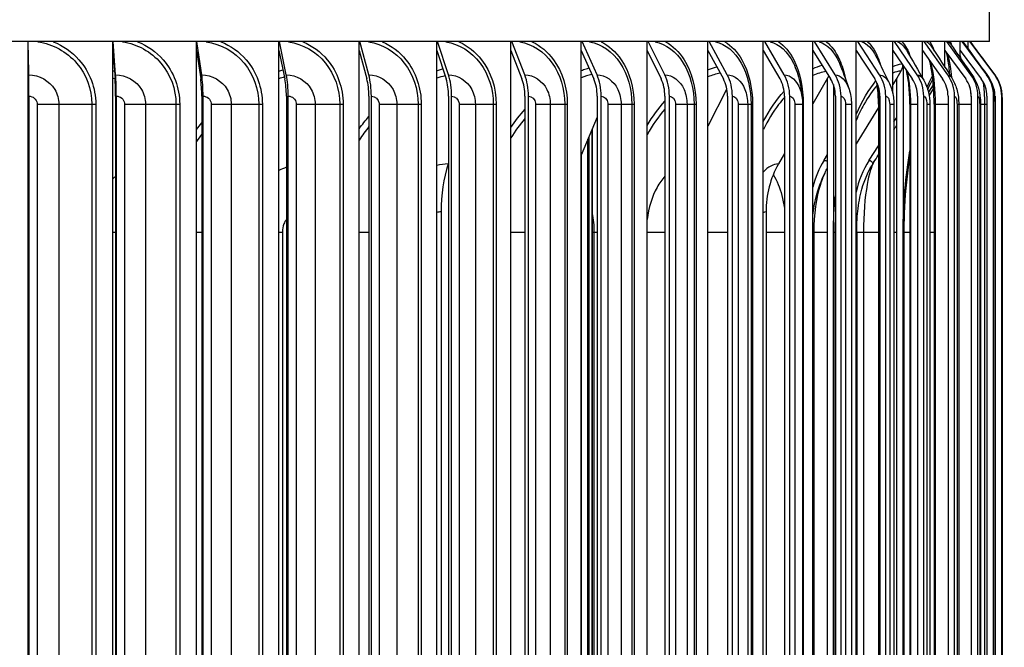
# Model space of a CAD drawing. Units: inches. Extents: x 122.5 to 155, y 22 to 52.9.
# Drawn here: x 145.6 to 149.3, y 47 to 49.4 of the extents above; entities that cross this region are included whole.
import ezdxf

# ---------------------------------------------------------------- set-up
doc = ezdxf.new("R2010")
doc.units = ezdxf.units.IN
doc.header["$MEASUREMENT"] = 0
for name, color, linetype in [('DIMENSIONS', 5, 'Continuous'), ('Visible (ANSI)', 7, 'Continuous'), ('Visible Narrow (ANSI)', 7, 'Continuous')]:
    doc.layers.add(name, color=color, linetype=linetype)
doc.styles.add('Arial', font='arial.ttf')
doc.dimstyles.new('Dimensions', dxfattribs={"dimtxt": 0.089844, "dimasz": 0.125, "dimexe": 0.0625, "dimexo": 0.125, "dimgap": 0.09, "dimtad": 0, "dimtih": 1, "dimtoh": 1, "dimzin": 0, "dimdsep": 46, "dimlunit": 5, "dimtxsty": 'Arial', "dimcen": 0, "dimadec": 0, "dimazin": 0, "dimtfac": 1, "dimtofl": 0, "dimtmove": 0, "dimatfit": 3, "dimfxl": 1, "dimfrac": 2, "dimtolj": 1, "dimtzin": 0, "dimarcsym": 0})

# ---------------------------------------------------------------- blocks, each defined once
blk = doc.blocks.new('*D64')
at = {"layer": 'Defpoints', "color": 0, "transparency": 16777216}
for p in [(149.4071, 51.2586), (151.7913, 51.2586), (147.9301, 41.6563)]:
    blk.add_point(p, dxfattribs=at)
at = {"layer": 'DIMENSIONS', "color": 0, "lineweight": -2, "transparency": 16777216}
for p, q in [((149.7821, 51.2586), (151.9788, 51.2586)), ((151.7913, 50.8836), (151.7913, 47.0938)), ((151.7913, 42.0313), (151.7913, 45.8211)), ((148.3051, 41.6563), (151.9788, 41.6563))]:
    blk.add_line(p, q, dxfattribs=at)
at = {"layer": 'DIMENSIONS', "color": 0, "transparency": 16777216}
for points in [[(151.7288, 50.8836), (151.8538, 50.8836), (151.7913, 51.2586)], [(151.7288, 42.0313), (151.8538, 42.0313), (151.7913, 41.6563)]]:
    blk.add_solid(points, dxfattribs=at)
at = {"layer": 'DIMENSIONS', "color": 0, "transparency": 16777216, "insert": (151.7913, 46.4575), "char_height": 0.269531, "attachment_point": 5, "style": 'Arial'}
blk.add_mtext('\\A1;Overall Height \\P9 1/2"', dxfattribs=at)

msp = doc.modelspace()

# ---------------------------------------------------------------- linework, layer by layer
at = {"layer": 'Visible (ANSI)'}
for p, q in [((149.2426, 49.2797), (149.2426, 49.6854)), ((149.2426, 49.2797), (141.9926, 49.2797)), ((145.6723, 49.2472), (145.6723, 49.2797)), ((145.6738, 49.156), (145.6724, 49.2797)), ((145.9863, 49.2472), (145.9863, 49.2797)), ((145.9966, 49.156), (145.9871, 49.2797)), ((146.2975, 49.2472), (146.2975, 49.2797)), ((146.3165, 49.156), (146.2989, 49.2797)), ((146.6034, 49.2472), (146.6034, 49.2797)), ((146.6309, 49.156), (146.6053, 49.2797)), ((146.9015, 49.2472), (146.9015, 49.2797)), ((146.9373, 49.156), (146.904, 49.2797)), ((147.1895, 49.2472), (147.1895, 49.2797)), ((147.2333, 49.156), (147.1925, 49.2797)), ((147.4651, 49.2472), (147.4651, 49.2797)), ((147.5167, 49.156), (147.4687, 49.2797)), ((147.7263, 49.2472), (147.7263, 49.2797)), ((147.7851, 49.156), (147.7304, 49.2797)), ((147.9709, 49.2472), (147.9709, 49.2797)), ((148.0366, 49.156), (147.9755, 49.2797)), ((148.197, 49.2472), (148.197, 49.2797)), ((148.269, 49.156), (148.202, 49.2797)), ((148.4028, 49.2472), (148.4028, 49.2797)), ((148.4806, 49.156), (148.4083, 49.2797)), ((148.5868, 49.2472), (148.5868, 49.2797)), ((148.6696, 49.156), (148.5926, 49.2797)), ((148.7474, 49.2472), (148.7474, 49.2797)), ((148.8348, 49.156), (148.7535, 49.2797)), ((148.8834, 49.2472), (148.8834, 49.2797)), ((148.9746, 49.156), (148.8898, 49.2797)), ((148.9938, 49.2472), (148.9938, 49.2797)), ((149.0881, 49.156), (149.0004, 49.2797)), ((149.0777, 49.2472), (149.0777, 49.2797)), ((149.1743, 49.156), (149.0845, 49.2797)), ((149.1344, 49.2472), (149.1344, 49.2797)), ((149.2326, 49.156), (149.1413, 49.2797)), ((149.1635, 49.253), (149.1635, 49.2797)), ((149.2625, 49.156), (149.1704, 49.2797)), ((149.2637, 49.156), (149.1716, 49.2797)), ((145.6723, 49.2472), (145.6735, 49.1411)), ((145.6723, 45.1474), (145.6723, 49.2472)), ((145.9863, 49.2472), (145.9946, 49.1411)), ((145.9863, 45.1474), (145.9863, 49.2472)), ((146.2975, 49.2472), (146.3127, 49.1411)), ((146.2975, 45.1474), (146.2975, 49.2472)), ((146.6034, 49.2472), (146.6253, 49.1411)), ((146.6034, 45.1474), (146.6034, 49.2472)), ((146.9015, 49.2472), (146.93, 49.1411)), ((146.9015, 45.1474), (146.9015, 49.2472)), ((147.1895, 49.2472), (147.2245, 49.1411)), ((147.1895, 45.1474), (147.1895, 49.2472)), ((147.4651, 49.2472), (147.5063, 49.1411)), ((147.4651, 45.1474), (147.4651, 49.2472)), ((147.7263, 49.2472), (147.7732, 49.1411)), ((147.7263, 45.1474), (147.7263, 49.2472)), ((147.9709, 49.2472), (148.0233, 49.1411)), ((147.9709, 45.1474), (147.9709, 49.2472)), ((148.197, 49.2472), (148.2544, 49.1411)), ((148.197, 45.1474), (148.197, 49.2472)), ((148.4028, 49.2472), (148.4648, 49.1411)), ((148.4028, 45.1474), (148.4028, 49.2472)), ((148.5868, 49.2472), (148.6529, 49.1411)), ((148.5868, 45.1474), (148.5868, 49.2472)), ((148.7474, 49.2472), (148.8171, 49.1411)), ((148.7474, 45.1474), (148.7474, 49.2472)), ((148.8834, 49.2472), (148.9562, 49.1411)), ((148.8834, 49.0887), (148.8834, 49.2472)), ((148.9938, 49.2472), (149.069, 49.1411)), ((148.9938, 49.1459), (148.9938, 49.2472)), ((149.0777, 49.2472), (149.1548, 49.1411)), ((149.0777, 49.1842), (149.0777, 49.2472)), ((149.1344, 49.2472), (149.2127, 49.1411)), ((149.1344, 49.219), (149.1344, 49.2472)), ((148.9143, 49.1699), (148.8984, 49.1442)), ((148.922, 49.1908), (148.922, 45.2037)), ((148.6413, 49.1442), (148.5868, 49.0487)), ((148.6459, 49.1523), (148.6413, 49.1442)), ((148.6413, 45.2503), (148.6413, 49.1442)), ((148.8984, 49.1442), (148.8834, 49.12)), ((148.8984, 45.2503), (148.8984, 49.1442)), ((148.2672, 49.1048), (148.197, 48.9655)), ((148.6631, 49.1201), (148.6631, 45.2744)), ((149.0344, 49.1198), (149.0163, 49.0919)), ((149.0188, 49.0787), (149.0355, 49.1041)), ((145.6738, 49.0773), (145.6738, 45.3173)), ((145.6742, 45.3173), (145.6742, 49.0773)), ((145.9968, 49.0773), (145.9968, 45.3173)), ((145.9994, 45.3173), (145.9994, 49.0773)), ((146.3167, 49.0773), (146.3167, 45.3173)), ((146.3215, 45.3173), (146.3215, 49.0773)), ((146.6312, 49.0773), (146.6312, 45.3173)), ((146.6381, 45.3173), (146.6381, 49.0773)), ((146.9377, 49.0773), (146.9377, 45.3173)), ((146.9467, 45.3173), (146.9467, 49.0773)), ((147.2338, 49.0773), (147.2338, 45.3173)), ((147.2449, 45.3173), (147.2449, 49.0773)), ((147.5173, 49.0773), (147.5173, 45.3173)), ((147.5303, 45.3173), (147.5303, 49.0773)), ((147.7858, 49.0773), (147.7858, 45.3173)), ((147.8007, 45.3173), (147.8007, 49.0773)), ((148.0373, 49.0773), (148.0373, 45.3173)), ((148.0539, 45.3173), (148.0539, 49.0773)), ((148.2698, 49.0773), (148.2698, 45.3173)), ((148.2879, 45.3173), (148.2879, 49.0773)), ((148.4814, 49.0773), (148.4814, 45.3173)), ((148.501, 45.3173), (148.501, 49.0773)), ((148.6706, 49.0773), (148.6706, 45.3173)), ((148.6915, 45.3173), (148.6915, 49.0773)), ((148.8357, 49.0773), (148.8357, 45.3173)), ((148.8578, 45.3173), (148.8578, 49.0773)), ((148.9756, 49.0773), (148.9756, 45.3173)), ((148.9986, 45.3173), (148.9986, 49.0773)), ((149.0891, 49.0773), (149.0891, 45.3173)), ((149.1129, 45.3173), (149.1129, 49.0773)), ((149.1754, 49.0773), (149.1754, 45.3173)), ((149.1997, 45.3173), (149.1997, 49.0773)), ((149.2337, 49.0773), (149.2337, 45.3173)), ((149.2584, 45.3173), (149.2584, 49.0773)), ((149.2636, 49.0773), (149.2636, 49.057)), ((149.2885, 45.3173), (149.2885, 49.0773)), ((149.2898, 49.0664), (149.2898, 49.0773)), ((148.549, 49.0473), (148.549, 45.3473)), ((148.7301, 49.0473), (148.7301, 45.3473)), ((148.8307, 49.0349), (148.7474, 48.9004)), ((148.8307, 49.0473), (148.8307, 45.3473)), ((148.888, 49.0473), (148.888, 45.3473)), ((148.9472, 49.0473), (148.9472, 45.3473)), ((149.0212, 49.0473), (149.0212, 45.3473)), ((149.0371, 49.0473), (149.0371, 45.3473)), ((149.1288, 49.0473), (149.1288, 45.3473)), ((149.2098, 49.0473), (149.2098, 45.3473)), ((149.2637, 49.0473), (149.2637, 45.3473)), ((149.29, 49.0473), (149.29, 45.3473)), ((147.7858, 48.9988), (147.7263, 48.8574)), ((148.888, 48.9819), (148.8984, 48.9983)), ((147.7668, 46.1072), (147.7668, 48.9535)), ((147.7673, 48.9548), (147.7673, 46.1297)), ((147.7514, 46.1072), (147.7514, 48.9169)), ((147.7544, 48.9241), (147.7544, 46.1297)), ((148.796, 48.8388), (148.8307, 48.8929)), ((147.2338, 48.8311), (147.2319, 48.8251)), ((147.7265, 48.858), (147.7265, 46.1072)), ((148.4814, 48.8642), (148.4591, 48.8251)), ((148.6284, 48.8388), (148.6413, 48.86)), ((147.2056, 48.6473), (147.2056, 45.7473)), ((148.4129, 48.6473), (148.4129, 45.7473)), ((148.6698, 48.5723), (148.6698, 45.8223)), ((148.7497, 48.5723), (148.7497, 45.8223)), ((148.925, 48.5723), (148.925, 45.8223))]:
    msp.add_line(p, q, dxfattribs=at)
for centre, major_axis, ratio, start_param, end_param in [((148.8748, 49.1973), (0, -0.05), 0.94413, 0.990167, 1.45152), ((145.6722, 49.0773), (0, -0.1067), 0.015403, 1.570796, 2.211167), ((145.6722, 49.0773), (0, 0.1317), 0.015403, 4.712389, 5.352759), ((145.9857, 49.0773), (0, -0.1067), 0.103875, 1.570796, 2.211167), ((145.9857, 49.0773), (0, 0.1317), 0.103875, 4.712389, 5.352759), ((146.2963, 49.0773), (0, -0.1067), 0.191532, 1.570796, 2.211167), ((146.2963, 49.0773), (0, 0.1317), 0.191532, 4.712389, 5.352759), ((146.6015, 49.0773), (0, -0.1067), 0.277683, 1.570796, 2.211167), ((146.6015, 49.0773), (0, 0.1317), 0.277683, 4.712389, 5.352759), ((146.8991, 49.0773), (0, -0.1067), 0.361654, 1.570796, 2.211167), ((146.8991, 49.0773), (0, 0.1317), 0.361654, 4.712389, 5.352759), ((147.1866, 49.0773), (0, -0.1067), 0.442784, 1.570796, 2.211167), ((147.1866, 49.0773), (0, 0.1317), 0.442784, 4.712389, 5.352759), ((147.4617, 49.0773), (0, -0.1067), 0.520435, 1.570796, 2.211167), ((147.4617, 49.0773), (0, 0.1317), 0.520435, 4.712389, 5.352759), ((147.7224, 49.0773), (0, -0.1067), 0.593998, 1.570796, 2.211167), ((147.7224, 49.0773), (0, 0.1317), 0.593998, 4.712389, 5.352759), ((147.9665, 49.0773), (0, -0.1067), 0.662895, 1.570796, 2.211167), ((147.9665, 49.0773), (0, 0.1317), 0.662895, 4.712389, 5.352759), ((148.1922, 49.0773), (0, -0.1067), 0.726585, 1.570796, 2.211167), ((148.1922, 49.0773), (0, 0.1317), 0.726585, 4.712389, 5.352759), ((148.3977, 49.0773), (0, -0.1067), 0.784568, 1.570796, 2.211167), ((148.3977, 49.0773), (0, 0.1317), 0.784568, 4.712389, 5.352759), ((148.5813, 49.0773), (0, -0.1067), 0.836387, 1.570796, 2.211167), ((148.5813, 49.0773), (0, 0.1317), 0.836387, 4.712389, 5.352759), ((148.7416, 49.0773), (0, -0.1067), 0.881636, 1.570796, 2.211167), ((148.7416, 49.0773), (0, 0.1317), 0.881636, 4.712389, 5.352759), ((148.8774, 49.0773), (0, -0.1067), 0.919959, 1.570796, 2.211167), ((148.8774, 49.0773), (0, 0.1317), 0.919959, 4.712389, 5.352759), ((148.9876, 49.0773), (0, -0.1067), 0.951056, 1.570796, 2.211167), ((148.9876, 49.0773), (0, 0.1317), 0.951056, 4.712389, 5.352759), ((149.0713, 49.0773), (0, -0.1067), 0.974682, 1.570796, 2.211167), ((149.0713, 49.0773), (0, 0.1317), 0.974682, 4.712389, 5.352759), ((149.1279, 49.0773), (0, -0.1067), 0.990652, 1.570796, 2.211167), ((149.1279, 49.0773), (0, 0.1317), 0.990652, 4.712389, 5.352759), ((149.1569, 49.0773), (0, -0.1067), 0.99884, 1.570796, 2.118835), ((149.1569, 49.0773), (0, 0.1317), 0.99884, 4.712389, 5.352759), ((149.1581, 49.0773), (0, 0.1317), 0.999181, 4.712389, 5.352759), ((148.8993, 48.6473), (0, 0.3492), 0.927912, 0.990167, 1.304123), ((149.0819, 48.6473), (0, 0.3492), 0.979556, 0.990167, 1.361377), ((147.3659, 48.6473), (0, -0.3242), 0.494334, 4.131759, 4.712389), ((148.695, 48.6473), (0, -0.3242), 0.870134, 4.131759, 4.712389)]:
    msp.add_ellipse(centre, major_axis=major_axis, ratio=ratio, start_param=start_param, end_param=end_param, dxfattribs=at)
for points in [[(149.0969, 49.2727), (149.1255, 49.2319), (149.1538, 49.1912), (149.1818, 49.1508)], [(149.1443, 49.2793), (149.1443, 49.2793), (149.1444, 49.2792), (149.1446, 49.2789)], [(149.1446, 49.2789), (149.1749, 49.2372), (149.2052, 49.1957), (149.2353, 49.1542)], [(149.1707, 49.2797), (149.2014, 49.2384), (149.2321, 49.1971), (149.2628, 49.1558)], [(148.9343, 49.248), (148.9567, 49.2101), (148.9784, 49.173), (148.9988, 49.1372)], [(149.0265, 49.2628), (149.0525, 49.2232), (149.0779, 49.184), (149.1027, 49.1454)], [(148.8212, 49.2261), (148.8393, 49.1907), (148.8562, 49.1565), (148.8712, 49.1246)], [(148.6887, 49.1924), (148.7016, 49.16), (148.7127, 49.1296), (148.7212, 49.1034)], [(149.0305, 49.1363), (149.0254, 49.128), (149.0196, 49.1165), (149.0134, 49.1027)], [(148.7212, 49.1034), (148.7271, 49.0855), (148.7301, 49.0663), (148.7301, 49.0473)], [(148.888, 48.9516), (148.8915, 48.9573), (148.895, 48.9629), (148.8984, 48.9686)], [(148.8124, 48.8302), (148.8185, 48.84), (148.8246, 48.8498), (148.8307, 48.8596)], [(148.632, 48.7922), (148.6351, 48.7985), (148.6383, 48.8047), (148.6413, 48.8108)]]:
    msp.add_open_spline(points, degree=3, dxfattribs=at)
for points, knots in [([(149.0957, 49.1563), (149.0948, 49.1669), (149.0938, 49.1771), (149.0904, 49.2053), (149.0875, 49.222), (149.084, 49.2364), (149.0836, 49.238), (149.0832, 49.2396)], [0.287233, 0.287233, 0.287233, 0.287233, 0.378354, 0.378354, 0.5595003, 0.5595003, 0.5846266, 0.5846266, 0.5846266, 0.5846266]), ([(149.0371, 49.0473), (149.0371, 49.0715), (149.0362, 49.0961), (149.0327, 49.1415), (149.03, 49.163), (149.0249, 49.1916), (149.0229, 49.2008), (149.0207, 49.2092)], [0, 0, 0, 0, 0.1847998, 0.1847998, 0.3653337, 0.3653337, 0.4606336, 0.4606336, 0.4606336, 0.4606336]), ([(148.9472, 49.0473), (148.9472, 49.0708), (148.946, 49.0946), (148.9417, 49.1363), (148.9387, 49.1551), (148.935, 49.1719)], [0, 0, 0, 0, 0.1788993, 0.1788993, 0.3361946, 0.3361946, 0.3361946, 0.3361946]), ([(148.5384, 49.1299), (148.5411, 49.1173), (148.5434, 49.105), (148.5462, 49.0867), (148.5469, 49.0806), (148.5479, 49.0707), (148.5482, 49.0672), (148.5486, 49.0612), (148.5487, 49.0591), (148.5489, 49.0553), (148.5489, 49.0539), (148.549, 49.0508), (148.549, 49.049), (148.549, 49.0473)], [0, 0, 0, 0, 0.1694749, 0.1694749, 0.2540513, 0.2540513, 0.2969815, 0.2969815, 0.3195561, 0.3195561, 0.3317755, 0.3317755, 0.3449981, 0.3449981, 0.3449981, 0.3449981]), ([(148.8307, 49.0473), (148.8307, 49.0701), (148.8293, 49.0932), (148.8259, 49.119), (148.8253, 49.1233), (148.8247, 49.1275)], [0, 0, 0, 0, 0.1737021, 0.1737021, 0.2082067, 0.2082067, 0.2082067, 0.2082067]), ([(148.8712, 49.1246), (148.8788, 49.1086), (148.8838, 49.0912), (148.8874, 49.0649), (148.888, 49.0561), (148.888, 49.0473)], [0, 0, 0, 0, 0.1363104, 0.1363104, 0.2031361, 0.2031361, 0.2031361, 0.2031361]), ([(148.9988, 49.1372), (149.007, 49.1228), (149.0129, 49.107), (149.0197, 49.0767), (149.0212, 49.0619), (149.0212, 49.0473)], [0, 0, 0, 0, 0.1280777, 0.1280777, 0.2396294, 0.2396294, 0.2396294, 0.2396294]), ([(149.1027, 49.1454), (149.111, 49.1324), (149.1173, 49.1181), (149.1259, 49.0875), (149.1282, 49.0708), (149.1287, 49.0518), (149.1288, 49.0495), (149.1288, 49.0473)], [0, 0, 0, 0, 0.1192073, 0.1192073, 0.2473245, 0.2473245, 0.2644161, 0.2644161, 0.2644161, 0.2644161]), ([(149.1818, 49.1508), (149.1901, 49.1388), (149.1965, 49.1253), (149.2052, 49.0979), (149.2077, 49.0837), (149.2095, 49.062), (149.2098, 49.0546), (149.2098, 49.0473)], [0, 0, 0, 0, 0.112694, 0.112694, 0.2257533, 0.2257533, 0.2815838, 0.2815838, 0.2815838, 0.2815838]), ([(149.2353, 49.1542), (149.2437, 49.1426), (149.2503, 49.1294), (149.2587, 49.1039), (149.2609, 49.0915), (149.2632, 49.069), (149.2637, 49.0581), (149.2637, 49.0473)], [0, 0, 0, 0, 0.1094749, 0.1094749, 0.210214, 0.210214, 0.2928405, 0.2928405, 0.2928405, 0.2928405]), ([(149.2628, 49.1558), (149.2713, 49.1443), (149.278, 49.1313), (149.2844, 49.1115), (149.286, 49.105), (149.2886, 49.0901), (149.2891, 49.0826), (149.2898, 49.069), (149.2899, 49.0622), (149.29, 49.0525), (149.29, 49.0499), (149.29, 49.0473)], [0, 0, 0, 0, 0.1085831, 0.1085831, 0.1595554, 0.1595554, 0.2281411, 0.2281411, 0.283515, 0.283515, 0.3033173, 0.3033173, 0.3033173, 0.3033173]), ([(148.9472, 48.8558), (148.9455, 48.8453), (148.9439, 48.8347), (148.9343, 48.7668), (148.9287, 48.7046), (148.9255, 48.6189), (148.925, 48.5956), (148.925, 48.5723)], [1.1484927, 1.1484927, 1.1484927, 1.1484927, 1.2387687, 1.2387687, 1.7187116, 1.7187116, 1.8962277, 1.8962277, 1.8962277, 1.8962277]), ([(148.7497, 48.5723), (148.7497, 48.5984), (148.751, 48.6247), (148.7568, 48.6777), (148.7616, 48.7049), (148.7788, 48.7658), (148.7933, 48.7996), (148.8124, 48.8302)], [0, 0, 0, 0, 0.1991074, 0.1991074, 0.4210018, 0.4210018, 0.6972784, 0.6972784, 0.6972784, 0.6972784]), ([(148.5868, 48.6355), (148.5893, 48.658), (148.5933, 48.6802), (148.6065, 48.733), (148.6175, 48.7634), (148.632, 48.7922)], [0.1607937, 0.1607937, 0.1607937, 0.1607937, 0.3330229, 0.3330229, 0.5810079, 0.5810079, 0.5810079, 0.5810079]), ([(148.6706, 48.6155), (148.6706, 48.615), (148.6705, 48.6145), (148.67, 48.6002), (148.6698, 48.5862), (148.6698, 48.5723)], [0.9354897, 0.9354897, 0.9354897, 0.9354897, 0.9390965, 0.9390965, 1.0452933, 1.0452933, 1.0452933, 1.0452933])]:
    msp.add_open_spline(points, degree=3, knots=knots, dxfattribs=at)
at = {"layer": 'Visible Narrow (ANSI)'}
for p, q in [((145.7054, 49.0473), (145.7859, 49.0473)), ((145.7054, 49.0473), (145.7054, 45.3473)), ((145.7859, 49.0473), (145.7859, 45.3473)), ((145.7859, 49.0473), (145.9083, 49.0473)), ((145.9083, 49.0473), (145.9083, 45.3473)), ((145.9083, 49.0473), (145.9229, 49.0473)), ((145.9229, 49.0473), (145.9229, 45.3473)), ((146.0303, 49.0473), (146.108, 49.0473)), ((146.0303, 49.0473), (146.0303, 45.3473)), ((146.108, 49.0473), (146.108, 45.3473)), ((146.108, 49.0473), (146.2209, 49.0473)), ((146.2209, 49.0473), (146.2209, 45.3473)), ((146.2209, 49.0473), (146.2348, 49.0473)), ((146.2348, 49.0473), (146.2348, 45.3473)), ((146.3521, 49.0473), (146.4263, 49.0473)), ((146.3521, 49.0473), (146.3521, 45.3473)), ((146.4263, 49.0473), (146.4263, 45.3473)), ((146.4263, 49.0473), (146.5287, 49.0473)), ((146.5287, 49.0473), (146.5287, 45.3473)), ((146.5287, 49.0473), (146.542, 49.0473)), ((146.542, 49.0473), (146.542, 45.3473)), ((146.668, 49.0473), (146.7382, 49.0473)), ((146.668, 49.0473), (146.668, 45.3473)), ((146.7382, 49.0473), (146.7382, 45.3473)), ((146.7382, 49.0473), (146.8294, 49.0473)), ((146.8294, 49.0473), (146.8294, 45.3473)), ((146.8294, 49.0473), (146.8418, 49.0473)), ((146.8418, 49.0473), (146.8418, 45.3473)), ((146.9758, 49.0473), (147.0413, 49.0473)), ((146.9758, 49.0473), (146.9758, 45.3473)), ((147.0413, 49.0473), (147.0413, 45.3473)), ((147.0413, 49.0473), (147.1206, 49.0473)), ((147.1206, 49.0473), (147.1206, 45.3473)), ((147.1206, 49.0473), (147.1321, 49.0473)), ((147.1321, 49.0473), (147.1321, 45.3473)), ((147.2728, 49.0473), (147.3332, 49.0473)), ((147.2728, 49.0473), (147.2728, 45.3473)), ((147.3332, 49.0473), (147.3332, 45.3473)), ((147.3332, 49.0473), (147.3999, 49.0473)), ((147.3999, 49.0473), (147.3999, 45.3473)), ((147.3999, 49.0473), (147.4104, 49.0473)), ((147.4104, 49.0473), (147.4104, 45.3473)), ((147.5568, 49.0473), (147.6116, 49.0473)), ((147.5568, 49.0473), (147.5568, 45.3473)), ((147.6116, 49.0473), (147.6116, 45.3473)), ((147.6116, 49.0473), (147.6653, 49.0473)), ((147.6653, 49.0473), (147.6653, 45.3473)), ((147.6653, 49.0473), (147.6747, 49.0473)), ((147.6747, 49.0473), (147.6747, 45.3473)), ((147.8257, 49.0473), (147.8744, 49.0473)), ((147.8257, 49.0473), (147.8257, 45.3473)), ((147.8744, 49.0473), (147.8744, 45.3473)), ((147.8744, 49.0473), (147.9145, 49.0473)), ((147.9145, 49.0473), (147.9145, 45.3473)), ((147.9145, 49.0473), (147.9228, 49.0473)), ((147.9228, 49.0473), (147.9228, 45.3473)), ((148.0771, 49.0473), (148.1194, 49.0473)), ((148.0771, 49.0473), (148.0771, 45.3473)), ((148.1194, 49.0473), (148.1194, 45.3473)), ((148.1194, 49.0473), (148.1458, 49.0473)), ((148.1458, 49.0473), (148.1458, 45.3473)), ((148.1458, 49.0473), (148.1528, 49.0473)), ((148.1528, 49.0473), (148.1528, 45.3473)), ((148.3093, 49.0473), (148.3448, 49.0473)), ((148.3093, 49.0473), (148.3093, 45.3473)), ((148.3448, 49.0473), (148.3448, 45.3473)), ((148.3448, 49.0473), (148.3571, 49.0473)), ((148.3571, 49.0473), (148.3571, 45.3473)), ((148.3571, 49.0473), (148.3628, 49.0473)), ((148.3628, 49.0473), (148.3628, 45.3473)), ((148.5203, 49.0473), (148.5488, 49.0473)), ((148.5203, 49.0473), (148.5203, 45.3473)), ((148.5488, 49.0473), (148.5488, 45.3473)), ((148.5488, 49.0473), (148.549, 49.0473)), ((148.549, 49.0473), (148.5513, 49.0473)), ((148.5513, 49.0473), (148.5513, 45.3473)), ((148.7085, 49.0473), (148.7301, 49.0473)), ((148.7085, 49.0473), (148.7085, 45.3473)), ((148.8307, 49.0473), (148.8318, 49.0473)), ((148.8318, 49.0473), (148.8318, 45.3473)), ((148.8318, 49.0473), (148.8357, 49.0473)), ((148.8724, 49.0473), (148.8879, 49.0473)), ((148.8724, 49.0473), (148.8724, 45.3473)), ((148.9472, 49.0473), (148.9495, 49.0473)), ((148.9495, 49.0473), (148.9495, 45.3473)), ((148.9495, 49.0473), (148.9756, 49.0473)), ((149.0107, 49.0473), (149.0211, 49.0473)), ((149.0107, 49.0473), (149.0107, 45.3473)), ((149.0372, 49.0473), (149.0409, 49.0473)), ((149.0409, 49.0473), (149.0409, 45.3473)), ((149.0409, 49.0473), (149.0891, 49.0473)), ((149.1224, 49.0473), (149.1287, 49.0473)), ((149.1224, 49.0473), (149.1224, 45.3473)), ((149.1288, 49.0473), (149.175, 49.0473)), ((149.175, 49.0473), (149.175, 45.3473)), ((149.175, 49.0473), (149.1754, 49.0473)), ((149.2066, 49.0473), (149.2097, 49.0473)), ((149.2066, 49.0473), (149.2066, 45.3473)), ((149.2098, 49.0473), (149.2246, 49.0473)), ((149.2246, 49.0473), (149.2246, 45.3473)), ((149.2246, 49.0473), (149.2336, 49.0473)), ((149.2626, 49.0473), (149.2637, 49.0473)), ((149.2626, 49.0473), (149.2626, 45.3473)), ((149.2899, 49.0473), (149.29, 49.0473)), ((149.2899, 49.0473), (149.2899, 45.3473)), ((147.7673, 48.9548), (147.7673, 46.1297)), ((147.7542, 48.9237), (147.7542, 46.1297)), ((145.6723, 48.5723), (145.6738, 48.5723)), ((145.9863, 48.5723), (145.9968, 48.5723)), ((146.2975, 48.5723), (146.3167, 48.5723)), ((146.6034, 48.5723), (146.6162, 48.5723)), ((146.6162, 48.5723), (146.6162, 45.8223)), ((146.9015, 48.5723), (146.9377, 48.5723)), ((147.4651, 48.5723), (147.5173, 48.5723)), ((147.7673, 48.5723), (147.7737, 48.5723)), ((147.7737, 48.5723), (147.7737, 45.8223)), ((147.7737, 48.5723), (147.7858, 48.5723)), ((147.9709, 48.5723), (148.0373, 48.5723)), ((148.197, 48.5723), (148.2698, 48.5723)), ((148.413, 48.5723), (148.4814, 48.5723)), ((148.5868, 48.5723), (148.5904, 48.5723)), ((148.5904, 48.5723), (148.5904, 45.8223)), ((148.5904, 48.5723), (148.6413, 48.5723)), ((148.6634, 48.5723), (148.6698, 48.5723)), ((148.6634, 45.8223), (148.6634, 48.5723)), ((148.6699, 48.5723), (148.6706, 48.5723)), ((148.7497, 48.5723), (148.7747, 48.5723)), ((148.7747, 48.5723), (148.7747, 45.8223)), ((148.7747, 48.5723), (148.8307, 48.5723)), ((148.888, 48.5723), (148.8984, 48.5723)), ((148.9222, 48.5723), (148.925, 48.5723)), ((148.9222, 45.8223), (148.9222, 48.5723)), ((148.925, 48.5723), (148.9472, 48.5723)), ((149.0212, 48.5723), (149.0371, 48.5723))]:
    msp.add_line(p, q, dxfattribs=at)
for points, knots in [([(145.7078, 49.2796), (145.7631, 49.2709), (145.8153, 49.2425), (145.8517, 49.2002), (145.8879, 49.158), (145.9083, 49.1028), (145.9083, 49.0473)], [1.7218, 1.7218, 1.7218, 1.7218, 2.433432, 2.433432, 2.433432, 3.141593, 3.141593, 3.141593, 3.141593]), ([(145.7646, 49.2794), (145.8013, 49.2648), (145.8345, 49.2419), (145.8606, 49.2124), (145.9003, 49.1672), (145.9229, 49.1074), (145.9229, 49.0473)], [1.948399, 1.948399, 1.948399, 1.948399, 2.420284, 2.420284, 2.420284, 3.141593, 3.141593, 3.141593, 3.141593]), ([(146.0222, 49.2796), (146.0771, 49.2709), (146.1288, 49.2425), (146.1648, 49.2002), (146.2007, 49.158), (146.2209, 49.1028), (146.2209, 49.0473)], [1.7218, 1.7218, 1.7218, 1.7218, 2.433432, 2.433432, 2.433432, 3.141593, 3.141593, 3.141593, 3.141593]), ([(146.0781, 49.2794), (146.1145, 49.2648), (146.1474, 49.2419), (146.1732, 49.2124), (146.2126, 49.1672), (146.2348, 49.1074), (146.2348, 49.0473)], [1.948399, 1.948399, 1.948399, 1.948399, 2.420284, 2.420284, 2.420284, 3.141593, 3.141593, 3.141593, 3.141593]), ([(146.3333, 49.2796), (146.3875, 49.2709), (146.4383, 49.2425), (146.4737, 49.2002), (146.5089, 49.158), (146.5287, 49.1028), (146.5287, 49.0473)], [1.7218, 1.7218, 1.7218, 1.7218, 2.433432, 2.433432, 2.433432, 3.141593, 3.141593, 3.141593, 3.141593]), ([(146.388, 49.2794), (146.4238, 49.2648), (146.4562, 49.2419), (146.4815, 49.2124), (146.5201, 49.1672), (146.542, 49.1074), (146.542, 49.0473)], [1.948399, 1.948399, 1.948399, 1.948399, 2.420284, 2.420284, 2.420284, 3.141593, 3.141593, 3.141593, 3.141593]), ([(146.6388, 49.2796), (146.6918, 49.2709), (146.7414, 49.2425), (146.7759, 49.2002), (146.8102, 49.158), (146.8294, 49.1028), (146.8294, 49.0473)], [1.7218, 1.7218, 1.7218, 1.7218, 2.433432, 2.433432, 2.433432, 3.141593, 3.141593, 3.141593, 3.141593]), ([(146.6918, 49.2794), (146.7267, 49.2648), (146.7583, 49.2419), (146.783, 49.2124), (146.8206, 49.1672), (146.8418, 49.1074), (146.8418, 49.0473)], [1.948399, 1.948399, 1.948399, 1.948399, 2.420284, 2.420284, 2.420284, 3.141593, 3.141593, 3.141593, 3.141593]), ([(146.9363, 49.2796), (146.9876, 49.2709), (147.0356, 49.2425), (147.0689, 49.2002), (147.102, 49.158), (147.1206, 49.1028), (147.1206, 49.0473)], [1.7218, 1.7218, 1.7218, 1.7218, 2.433432, 2.433432, 2.433432, 3.141593, 3.141593, 3.141593, 3.141593]), ([(146.9871, 49.2794), (147.021, 49.2648), (147.0515, 49.2419), (147.0753, 49.2124), (147.1116, 49.1672), (147.1321, 49.1074), (147.1321, 49.0473)], [1.948399, 1.948399, 1.948399, 1.948399, 2.420284, 2.420284, 2.420284, 3.141593, 3.141593, 3.141593, 3.141593]), ([(147.2234, 49.2796), (147.2727, 49.2709), (147.3187, 49.2425), (147.3505, 49.2002), (147.3822, 49.158), (147.3999, 49.1028), (147.3999, 49.0473)], [1.7218, 1.7218, 1.7218, 1.7218, 2.433432, 2.433432, 2.433432, 3.141593, 3.141593, 3.141593, 3.141593]), ([(147.2717, 49.2794), (147.3042, 49.2648), (147.3334, 49.2419), (147.3562, 49.2124), (147.3909, 49.1672), (147.4104, 49.1074), (147.4104, 49.0473)], [1.948399, 1.948399, 1.948399, 1.948399, 2.420284, 2.420284, 2.420284, 3.141593, 3.141593, 3.141593, 3.141593]), ([(147.4979, 49.2796), (147.5448, 49.2709), (147.5884, 49.2425), (147.6186, 49.2002), (147.6486, 49.158), (147.6653, 49.1028), (147.6653, 49.0473)], [1.7218, 1.7218, 1.7218, 1.7218, 2.433432, 2.433432, 2.433432, 3.141593, 3.141593, 3.141593, 3.141593]), ([(147.5434, 49.2794), (147.5742, 49.2648), (147.6019, 49.2419), (147.6234, 49.2124), (147.6563, 49.1672), (147.6747, 49.1074), (147.6747, 49.0473)], [1.948399, 1.948399, 1.948399, 1.948399, 2.420284, 2.420284, 2.420284, 3.141593, 3.141593, 3.141593, 3.141593]), ([(147.7577, 49.2796), (147.8018, 49.2709), (147.8427, 49.2425), (147.8709, 49.2002), (147.8989, 49.158), (147.9145, 49.1028), (147.9145, 49.0473)], [1.7218, 1.7218, 1.7218, 1.7218, 2.433432, 2.433432, 2.433432, 3.141593, 3.141593, 3.141593, 3.141593]), ([(147.7999, 49.2794), (147.8288, 49.2648), (147.8547, 49.2419), (147.8749, 49.2124), (147.9056, 49.1672), (147.9228, 49.1074), (147.9228, 49.0473)], [1.948399, 1.948399, 1.948399, 1.948399, 2.420284, 2.420284, 2.420284, 3.141593, 3.141593, 3.141593, 3.141593]), ([(148.0006, 49.2796), (148.0416, 49.2709), (148.0794, 49.2425), (148.1055, 49.2002), (148.1314, 49.158), (148.1458, 49.1028), (148.1458, 49.0473)], [1.7218, 1.7218, 1.7218, 1.7218, 2.433432, 2.433432, 2.433432, 3.141593, 3.141593, 3.141593, 3.141593]), ([(148.0392, 49.2794), (148.066, 49.2648), (148.09, 49.2419), (148.1086, 49.2124), (148.137, 49.1672), (148.1528, 49.1074), (148.1528, 49.0473)], [1.948399, 1.948399, 1.948399, 1.948399, 2.420284, 2.420284, 2.420284, 3.141593, 3.141593, 3.141593, 3.141593]), ([(148.2248, 49.2796), (148.2624, 49.2709), (148.2969, 49.2425), (148.3206, 49.2002), (148.3441, 49.158), (148.3571, 49.1028), (148.3571, 49.0473)], [1.7218, 1.7218, 1.7218, 1.7218, 2.433432, 2.433432, 2.433432, 3.141593, 3.141593, 3.141593, 3.141593]), ([(148.2595, 49.2794), (148.284, 49.2648), (148.3059, 49.2419), (148.3228, 49.2124), (148.3486, 49.1672), (148.3628, 49.1074), (148.3628, 49.0473)], [1.948399, 1.948399, 1.948399, 1.948399, 2.420284, 2.420284, 2.420284, 3.141593, 3.141593, 3.141593, 3.141593]), ([(148.4285, 49.2796), (148.4624, 49.2709), (148.4932, 49.2425), (148.5144, 49.2002), (148.5247, 49.1794), (148.5328, 49.1555), (148.5383, 49.1299)], [1.7218, 1.7218, 1.7218, 1.7218, 2.433432, 2.433432, 2.433432, 2.782291, 2.782291, 2.782291, 2.782291]), ([(148.4591, 49.2794), (148.4811, 49.2648), (148.5006, 49.2419), (148.5157, 49.2124), (148.5387, 49.1672), (148.5513, 49.1074), (148.5513, 49.0473)], [1.948399, 1.948399, 1.948399, 1.948399, 2.420284, 2.420284, 2.420284, 3.141593, 3.141593, 3.141593, 3.141593]), ([(148.6102, 49.2796), (148.64, 49.2709), (148.667, 49.2425), (148.6855, 49.2002), (148.6866, 49.1976), (148.6876, 49.195), (148.6887, 49.1924)], [1.7217999, 1.7217999, 1.7217999, 1.7217999, 2.433432, 2.433432, 2.433432, 2.4761631, 2.4761631, 2.4761631, 2.4761631]), ([(148.6363, 49.2794), (148.6556, 49.2648), (148.6727, 49.2419), (148.6858, 49.2124), (148.6949, 49.192), (148.7021, 49.1686), (148.7073, 49.1435)], [1.9483988, 1.9483988, 1.9483988, 1.9483988, 2.4202843, 2.4202843, 2.4202843, 2.7461282, 2.7461282, 2.7461282, 2.7461282]), ([(148.7899, 49.2794), (148.8063, 49.2648), (148.8208, 49.2419), (148.8319, 49.2124), (148.8345, 49.2054), (148.8369, 49.1981), (148.8391, 49.1906)], [1.9483988, 1.9483988, 1.9483988, 1.9483988, 2.4202843, 2.4202843, 2.4202843, 2.5312242, 2.5312242, 2.5312242, 2.5312242]), ([(149.0871, 49.2339), (149.0909, 49.2216), (149.0942, 49.2061), (149.0969, 49.1879), (149.0987, 49.1754), (149.1003, 49.1617), (149.1015, 49.1472)], [2.1273045, 2.1273045, 2.1273045, 2.1273045, 2.4484436, 2.4484436, 2.4484436, 2.6701272, 2.6701272, 2.6701272, 2.6701272]), ([(149.0237, 49.2049), (149.0252, 49.1995), (149.0266, 49.1939), (149.0279, 49.1879), (149.0365, 49.1488), (149.0409, 49.0981), (149.0409, 49.0473)], [2.3432527, 2.3432527, 2.3432527, 2.3432527, 2.4484436, 2.4484436, 2.4484436, 3.1415927, 3.1415927, 3.1415927, 3.1415927]), ([(147.1895, 49.1711), (147.1942, 49.1727), (147.1989, 49.1742), (147.2036, 49.1757), (147.2065, 49.1765), (147.2094, 49.1774), (147.2122, 49.1782)], [-1.86098254, -1.86098254, -1.86098254, -1.86098254, -1.83466413, -1.83466413, -1.83466413, -1.81878915, -1.81878915, -1.81878915, -1.81878915]), ([(147.7263, 49.1726), (147.7292, 49.1736), (147.7322, 49.1747), (147.7351, 49.1757), (147.7418, 49.1779), (147.7485, 49.18), (147.7552, 49.1819)], [-1.85300093, -1.85300093, -1.85300093, -1.85300093, -1.83466413, -1.83466413, -1.83466413, -1.79319749, -1.79319749, -1.79319749, -1.79319749]), ([(148.197, 49.175), (148.1975, 49.1752), (148.198, 49.1754), (148.1986, 49.1757), (148.209, 49.1798), (148.2194, 49.1834), (148.2299, 49.1863)], [-1.83856629, -1.83856629, -1.83856629, -1.83856629, -1.83466413, -1.83466413, -1.83466413, -1.75824578, -1.75824578, -1.75824578, -1.75824578]), ([(145.6738, 49.156), (145.7128, 49.156), (145.7511, 49.1347), (145.7707, 49.102), (145.7806, 49.0855), (145.7859, 49.0664), (145.7859, 49.0473)], [1.570796, 1.570796, 1.570796, 1.570796, 2.614202, 2.614202, 2.614202, 3.141593, 3.141593, 3.141593, 3.141593]), ([(145.9966, 49.156), (146.0354, 49.156), (146.0734, 49.1347), (146.0929, 49.102), (146.1028, 49.0855), (146.108, 49.0664), (146.108, 49.0473)], [1.570796, 1.570796, 1.570796, 1.570796, 2.614202, 2.614202, 2.614202, 3.141593, 3.141593, 3.141593, 3.141593]), ([(146.3165, 49.156), (146.3548, 49.156), (146.3922, 49.1347), (146.4114, 49.102), (146.4211, 49.0855), (146.4263, 49.0664), (146.4263, 49.0473)], [1.570796, 1.570796, 1.570796, 1.570796, 2.614202, 2.614202, 2.614202, 3.141593, 3.141593, 3.141593, 3.141593]), ([(146.6309, 49.156), (146.6684, 49.156), (146.7049, 49.1347), (146.7236, 49.102), (146.7331, 49.0855), (146.7382, 49.0664), (146.7382, 49.0473)], [1.570796, 1.570796, 1.570796, 1.570796, 2.614202, 2.614202, 2.614202, 3.141593, 3.141593, 3.141593, 3.141593]), ([(146.9373, 49.156), (146.9737, 49.156), (147.0091, 49.1347), (147.0272, 49.102), (147.0364, 49.0855), (147.0413, 49.0664), (147.0413, 49.0473)], [1.570796, 1.570796, 1.570796, 1.570796, 2.614202, 2.614202, 2.614202, 3.141593, 3.141593, 3.141593, 3.141593]), ([(147.2333, 49.156), (147.2683, 49.156), (147.3023, 49.1347), (147.3197, 49.102), (147.3285, 49.0855), (147.3332, 49.0664), (147.3332, 49.0473)], [1.570796, 1.570796, 1.570796, 1.570796, 2.614202, 2.614202, 2.614202, 3.141593, 3.141593, 3.141593, 3.141593]), ([(147.5167, 49.156), (147.55, 49.156), (147.5823, 49.1347), (147.5988, 49.102), (147.6071, 49.0855), (147.6116, 49.0664), (147.6116, 49.0473)], [1.570796, 1.570796, 1.570796, 1.570796, 2.614202, 2.614202, 2.614202, 3.141593, 3.141593, 3.141593, 3.141593]), ([(147.7851, 49.156), (147.8165, 49.156), (147.8469, 49.1347), (147.8624, 49.102), (147.8702, 49.0855), (147.8744, 49.0664), (147.8744, 49.0473)], [1.570796, 1.570796, 1.570796, 1.570796, 2.614202, 2.614202, 2.614202, 3.141593, 3.141593, 3.141593, 3.141593]), ([(148.0366, 49.156), (148.0658, 49.156), (148.0939, 49.1347), (148.1083, 49.102), (148.1155, 49.0855), (148.1194, 49.0664), (148.1194, 49.0473)], [1.570796, 1.570796, 1.570796, 1.570796, 2.614202, 2.614202, 2.614202, 3.141593, 3.141593, 3.141593, 3.141593]), ([(148.269, 49.156), (148.2958, 49.156), (148.3215, 49.1347), (148.3346, 49.102), (148.3413, 49.0855), (148.3448, 49.0664), (148.3448, 49.0473)], [1.570796, 1.570796, 1.570796, 1.570796, 2.614202, 2.614202, 2.614202, 3.141593, 3.141593, 3.141593, 3.141593]), ([(148.4806, 49.156), (148.5047, 49.156), (148.5279, 49.1347), (148.5396, 49.102), (148.5456, 49.0855), (148.5488, 49.0664), (148.5488, 49.0473)], [1.570796, 1.570796, 1.570796, 1.570796, 2.614202, 2.614202, 2.614202, 3.141593, 3.141593, 3.141593, 3.141593]), ([(149.2175, 49.1337), (149.2201, 49.1253), (149.2222, 49.1103), (149.2233, 49.0912), (149.2242, 49.0777), (149.2246, 49.0625), (149.2246, 49.0473)], [1.963739, 1.963739, 1.963739, 1.963739, 2.654309, 2.654309, 2.654309, 3.141593, 3.141593, 3.141593, 3.141593]), ([(148.826, 49.1179), (148.809, 49.0988), (148.7922, 49.0747), (148.7763, 49.0459), (148.7662, 49.0278), (148.7566, 49.008), (148.7475, 48.9865)], [1.9900197, 1.9900197, 1.9900197, 1.9900197, 2.226508, 2.226508, 2.226508, 2.3754465, 2.3754465, 2.3754465, 2.3754465]), ([(149.1696, 49.1121), (149.1709, 49.1059), (149.172, 49.0989), (149.1728, 49.0912), (149.1743, 49.0777), (149.175, 49.0625), (149.175, 49.0473)], [2.3761663, 2.3761663, 2.3761663, 2.3761663, 2.6543086, 2.6543086, 2.6543086, 3.1415927, 3.1415927, 3.1415927, 3.1415927]), ([(145.6742, 49.0773), (145.6891, 49.0773), (145.7031, 49.0655), (145.7051, 49.0512), (145.7053, 49.0499), (145.7054, 49.0486), (145.7054, 49.0473)], [1.570796, 1.570796, 1.570796, 1.570796, 3.009367, 3.009367, 3.009367, 3.141593, 3.141593, 3.141593, 3.141593]), ([(145.9994, 49.0773), (146.0142, 49.0773), (146.0281, 49.0655), (146.0301, 49.0512), (146.0303, 49.0499), (146.0303, 49.0486), (146.0303, 49.0473)], [1.570796, 1.570796, 1.570796, 1.570796, 3.009367, 3.009367, 3.009367, 3.141593, 3.141593, 3.141593, 3.141593]), ([(146.3215, 49.0773), (146.3362, 49.0773), (146.3499, 49.0655), (146.3518, 49.0512), (146.352, 49.0499), (146.3521, 49.0486), (146.3521, 49.0473)], [1.570796, 1.570796, 1.570796, 1.570796, 3.009367, 3.009367, 3.009367, 3.141593, 3.141593, 3.141593, 3.141593]), ([(146.6381, 49.0773), (146.6525, 49.0773), (146.6659, 49.0655), (146.6678, 49.0512), (146.668, 49.0499), (146.668, 49.0486), (146.668, 49.0473)], [1.570796, 1.570796, 1.570796, 1.570796, 3.009367, 3.009367, 3.009367, 3.141593, 3.141593, 3.141593, 3.141593]), ([(146.9467, 49.0773), (146.9607, 49.0773), (146.9737, 49.0655), (146.9755, 49.0512), (146.9757, 49.0499), (146.9758, 49.0486), (146.9758, 49.0473)], [1.570796, 1.570796, 1.570796, 1.570796, 3.009367, 3.009367, 3.009367, 3.141593, 3.141593, 3.141593, 3.141593]), ([(147.2449, 49.0773), (147.2583, 49.0773), (147.2708, 49.0655), (147.2726, 49.0512), (147.2727, 49.0499), (147.2728, 49.0486), (147.2728, 49.0473)], [1.570796, 1.570796, 1.570796, 1.570796, 3.009367, 3.009367, 3.009367, 3.141593, 3.141593, 3.141593, 3.141593]), ([(147.5303, 49.0773), (147.5431, 49.0773), (147.5549, 49.0655), (147.5566, 49.0512), (147.5568, 49.0499), (147.5568, 49.0486), (147.5568, 49.0473)], [1.570796, 1.570796, 1.570796, 1.570796, 3.009367, 3.009367, 3.009367, 3.141593, 3.141593, 3.141593, 3.141593]), ([(147.8007, 49.0773), (147.8127, 49.0773), (147.8239, 49.0655), (147.8254, 49.0512), (147.8256, 49.0499), (147.8257, 49.0486), (147.8257, 49.0473)], [1.570796, 1.570796, 1.570796, 1.570796, 3.009367, 3.009367, 3.009367, 3.141593, 3.141593, 3.141593, 3.141593]), ([(148.0539, 49.0773), (148.0651, 49.0773), (148.0755, 49.0655), (148.0769, 49.0512), (148.0771, 49.0499), (148.0771, 49.0486), (148.0771, 49.0473)], [1.570796, 1.570796, 1.570796, 1.570796, 3.009367, 3.009367, 3.009367, 3.141593, 3.141593, 3.141593, 3.141593]), ([(148.2879, 49.0773), (148.2982, 49.0773), (148.3077, 49.0655), (148.3091, 49.0512), (148.3092, 49.0499), (148.3093, 49.0486), (148.3093, 49.0473)], [1.570796, 1.570796, 1.570796, 1.570796, 3.009367, 3.009367, 3.009367, 3.141593, 3.141593, 3.141593, 3.141593]), ([(148.4814, 49.0724), (148.4741, 49.0641), (148.4669, 49.0553), (148.4598, 49.0459), (148.4392, 49.0187), (148.4201, 48.9874), (148.403, 48.953)], [2.149729, 2.149729, 2.149729, 2.149729, 2.226508, 2.226508, 2.226508, 2.450584, 2.450584, 2.450584, 2.450584]), ([(148.501, 49.0773), (148.5103, 49.0773), (148.5189, 49.0655), (148.5201, 49.0512), (148.5202, 49.0499), (148.5203, 49.0486), (148.5203, 49.0473)], [1.570796, 1.570796, 1.570796, 1.570796, 3.009367, 3.009367, 3.009367, 3.141593, 3.141593, 3.141593, 3.141593]), ([(148.6915, 49.0773), (148.6997, 49.0773), (148.7072, 49.0655), (148.7083, 49.0512), (148.7084, 49.0499), (148.7085, 49.0486), (148.7085, 49.0473)], [1.570796, 1.570796, 1.570796, 1.570796, 3.009367, 3.009367, 3.009367, 3.141593, 3.141593, 3.141593, 3.141593]), ([(148.8578, 49.0773), (148.8648, 49.0773), (148.8713, 49.0655), (148.8722, 49.0512), (148.8723, 49.0499), (148.8724, 49.0486), (148.8724, 49.0473)], [1.570796, 1.570796, 1.570796, 1.570796, 3.009367, 3.009367, 3.009367, 3.141593, 3.141593, 3.141593, 3.141593]), ([(148.9986, 49.0773), (149.0045, 49.0773), (149.0099, 49.0655), (149.0106, 49.0512), (149.0107, 49.0499), (149.0107, 49.0486), (149.0107, 49.0473)], [1.570796, 1.570796, 1.570796, 1.570796, 3.009367, 3.009367, 3.009367, 3.141593, 3.141593, 3.141593, 3.141593]), ([(149.1129, 49.0773), (149.1175, 49.0773), (149.1217, 49.0655), (149.1223, 49.0512), (149.1224, 49.0499), (149.1224, 49.0486), (149.1224, 49.0473)], [1.570796, 1.570796, 1.570796, 1.570796, 3.009367, 3.009367, 3.009367, 3.141593, 3.141593, 3.141593, 3.141593]), ([(149.1997, 49.0773), (149.2031, 49.0773), (149.2061, 49.0655), (149.2065, 49.0512), (149.2066, 49.0499), (149.2066, 49.0486), (149.2066, 49.0473)], [1.570796, 1.570796, 1.570796, 1.570796, 3.009367, 3.009367, 3.009367, 3.141593, 3.141593, 3.141593, 3.141593]), ([(149.2584, 49.0773), (149.2605, 49.0773), (149.2623, 49.0655), (149.2625, 49.0512), (149.2625, 49.0499), (149.2626, 49.0486), (149.2626, 49.0473)], [1.570796, 1.570796, 1.570796, 1.570796, 3.009367, 3.009367, 3.009367, 3.141593, 3.141593, 3.141593, 3.141593]), ([(149.2885, 49.0773), (149.2892, 49.0773), (149.2898, 49.0655), (149.2899, 49.0512), (149.2899, 49.0499), (149.2899, 49.0486), (149.2899, 49.0473)], [1.570796, 1.570796, 1.570796, 1.570796, 3.009367, 3.009367, 3.009367, 3.141593, 3.141593, 3.141593, 3.141593]), ([(146.2975, 48.9534), (146.2975, 48.9535), (146.2975, 48.9535), (146.2975, 48.9535), (146.3037, 48.9616), (146.3101, 48.9697), (146.3167, 48.9775)], [-2.48571163, -2.48571163, -2.48571163, -2.48571163, -2.48565078, -2.48565078, -2.48565078, -2.4361367, -2.4361367, -2.4361367, -2.4361367]), ([(145.6723, 48.9515), (145.6728, 48.9522), (145.6733, 48.9528), (145.6738, 48.9535), (145.6738, 48.9535), (145.6738, 48.9535), (145.6738, 48.9535)], [-2.489549447, -2.489549447, -2.489549447, -2.489549447, -2.485650783, -2.485650783, -2.485650783, -2.485506485, -2.485506485, -2.485506485, -2.485506485]), ([(148.8124, 48.83), (148.8041, 48.8166), (148.7955, 48.7886), (148.7886, 48.7495), (148.7802, 48.7012), (148.7747, 48.6369), (148.7747, 48.5723)], [1.825307, 1.825307, 1.825307, 1.825307, 2.414388, 2.414388, 2.414388, 3.141593, 3.141593, 3.141593, 3.141593]), ([(148.0373, 48.7794), (148.0267, 48.7677), (148.0168, 48.7539), (148.0082, 48.7383), (147.9893, 48.7045), (147.9764, 48.6625), (147.9709, 48.6184)], [2.1800978, 2.1800978, 2.1800978, 2.1800978, 2.4250631, 2.4250631, 2.4250631, 2.9581585, 2.9581585, 2.9581585, 2.9581585]), ([(148.44, 48.786), (148.4467, 48.7752), (148.4528, 48.763), (148.4583, 48.7495), (148.4686, 48.7238), (148.4763, 48.6935), (148.4814, 48.6611)], [2.2104079, 2.2104079, 2.2104079, 2.2104079, 2.4143882, 2.4143882, 2.4143882, 2.8016856, 2.8016856, 2.8016856, 2.8016856]), ([(148.632, 48.792), (148.6258, 48.7799), (148.6201, 48.7656), (148.615, 48.7495), (148.5997, 48.7012), (148.5904, 48.6369), (148.5904, 48.5723)], [2.1713694, 2.1713694, 2.1713694, 2.1713694, 2.4143882, 2.4143882, 2.4143882, 3.1415927, 3.1415927, 3.1415927, 3.1415927]), ([(146.6313, 48.6199), (146.6274, 48.6145), (146.6241, 48.6086), (146.6216, 48.6022), (146.6181, 48.5928), (146.6162, 48.5825), (146.6162, 48.5723)], [2.4518842, 2.4518842, 2.4518842, 2.4518842, 2.7317167, 2.7317167, 2.7317167, 3.1415927, 3.1415927, 3.1415927, 3.1415927])]:
    msp.add_open_spline(points, degree=3, knots=knots, dxfattribs=at)
for points in [[(148.7683, 49.2796), (148.7883, 49.2728), (148.8067, 49.2541), (148.8212, 49.226)], [(148.9017, 49.2796), (148.9135, 49.2748), (148.9245, 49.2638), (148.9342, 49.2477)], [(148.9185, 49.2794), (148.9305, 49.2665), (148.9411, 49.2469), (148.9496, 49.222)], [(149.0093, 49.2796), (149.0154, 49.2764), (149.0211, 49.2706), (149.0264, 49.2625)], [(149.0212, 49.2794), (149.0274, 49.2707), (149.033, 49.2591), (149.0381, 49.2449)], [(149.0903, 49.2796), (149.0925, 49.2779), (149.0947, 49.2755), (149.0968, 49.2725)], [(149.0971, 49.2794), (149.0995, 49.2746), (149.1018, 49.2688), (149.1039, 49.2623)], [(149.144, 49.2796), (149.1442, 49.2793), (149.1443, 49.2791), (149.1445, 49.2788)], [(149.1458, 49.2794), (149.1461, 49.2781), (149.1464, 49.2768), (149.1468, 49.2755)], [(148.8834, 49.1872), (148.8952, 49.1931), (148.9067, 49.1965), (148.9177, 49.1971)], [(149.1344, 49.2276), (149.1349, 49.2242), (149.1353, 49.2206), (149.1358, 49.2168)], [(145.9864, 49.1698), (145.9883, 49.1704), (145.9902, 49.171), (145.9922, 49.1716)], [(146.6034, 49.1703), (146.6083, 49.1719), (146.6133, 49.1734), (146.6183, 49.1748)], [(148.2423, 49.1631), (148.2272, 49.1597), (148.212, 49.1549), (148.1969, 49.1488)], [(148.6358, 49.1685), (148.6196, 49.1662), (148.6032, 49.1614), (148.5867, 49.1541)], [(148.5868, 49.1793), (148.5983, 49.1847), (148.6098, 49.1888), (148.6213, 49.1918)], [(148.9143, 49.1699), (148.9043, 49.1699), (148.894, 49.1675), (148.8834, 49.1629)], [(148.937, 49.169), (148.9452, 49.1331), (148.9495, 49.0903), (148.9495, 49.0473)], [(145.9944, 49.1436), (145.9918, 49.1428), (145.9891, 49.1419), (145.9864, 49.1411)], [(146.6238, 49.1484), (146.617, 49.1464), (146.6102, 49.1443), (146.6034, 49.1421)], [(147.2205, 49.153), (147.2101, 49.1502), (147.1998, 49.147), (147.1895, 49.1435)], [(147.7657, 49.1579), (147.7525, 49.1544), (147.7393, 49.1503), (147.7263, 49.1455)], [(148.6696, 49.156), (148.6907, 49.156), (148.7108, 49.1353), (148.7212, 49.1034)], [(148.7474, 49.009), (148.7699, 49.06), (148.7953, 49.1024), (148.8213, 49.1339)], [(148.8259, 49.1246), (148.8298, 49.0999), (148.8318, 49.0736), (148.8318, 49.0473)], [(148.8348, 49.156), (148.8485, 49.156), (148.8617, 49.1441), (148.8712, 49.1244)], [(148.9746, 49.156), (148.9834, 49.156), (148.9918, 49.149), (148.9987, 49.1369)], [(149.0109, 49.1103), (149.0176, 49.1265), (149.0244, 49.1407), (149.031, 49.1526)], [(149.0324, 49.1394), (149.0317, 49.1383), (149.031, 49.1372), (149.0304, 49.1361)], [(149.0881, 49.156), (149.0932, 49.156), (149.0982, 49.1521), (149.1026, 49.1452)], [(149.1743, 49.156), (149.1769, 49.156), (149.1794, 49.1541), (149.1817, 49.1506)], [(149.2326, 49.156), (149.2335, 49.156), (149.2344, 49.1553), (149.2353, 49.1541)], [(149.2625, 49.156), (149.2626, 49.156), (149.2627, 49.1559), (149.2628, 49.1558)], [(148.4028, 48.9828), (148.4259, 49.0263), (148.4522, 49.0644), (148.4801, 49.0959)], [(147.9709, 48.9687), (147.9909, 49.0016), (148.0133, 49.0316), (148.0373, 49.0583)], [(147.4651, 48.9608), (147.4812, 48.9845), (147.4987, 49.0068), (147.5173, 49.0275)], [(148.0373, 49.0294), (148.013, 49.001), (147.9907, 48.9688), (147.9711, 48.9337)], [(146.9015, 48.9562), (146.9129, 48.9719), (146.925, 48.987), (146.9377, 49.0014)], [(147.5174, 48.9945), (147.4986, 48.972), (147.4812, 48.9477), (147.4654, 48.9219)], [(146.9379, 48.9642), (146.9251, 48.9482), (146.913, 48.9315), (146.9017, 48.9142)], [(145.6741, 48.9067), (145.6736, 48.906), (145.6731, 48.9052), (145.6725, 48.9044)], [(146.317, 48.9358), (146.3103, 48.927), (146.3039, 48.918), (146.2978, 48.9088)], [(148.9222, 48.5723), (148.9222, 48.6775), (148.9317, 48.7824), (148.9473, 48.8745)], [(148.6284, 48.8388), (148.6328, 48.8388), (148.6371, 48.8379), (148.6413, 48.836)], [(148.796, 48.8388), (148.801, 48.8388), (148.8058, 48.8345), (148.81, 48.8263)], [(146.6313, 48.8129), (146.6218, 48.8095), (146.6125, 48.8054), (146.6035, 48.8006)], [(147.2319, 48.8251), (147.2177, 48.8251), (147.2035, 48.8232), (147.1895, 48.8196)], [(148.4591, 48.8251), (148.4401, 48.8251), (148.4206, 48.8145), (148.4028, 48.7953)], [(145.9968, 48.7788), (145.9933, 48.7761), (145.9898, 48.7734), (145.9864, 48.7705)], [(148.6634, 48.5723), (148.6634, 48.6174), (148.6659, 48.6625), (148.6708, 48.7065)], [(147.2056, 48.6473), (147.2002, 48.6473), (147.1948, 48.6463), (147.1895, 48.6444)], [(147.7672, 48.6417), (147.7715, 48.6191), (147.7737, 48.5957), (147.7737, 48.5723)], [(148.4129, 48.6473), (148.4095, 48.6473), (148.4061, 48.6461), (148.4028, 48.6438)], [(148.5867, 48.6389), (148.5868, 48.6387), (148.5869, 48.6385), (148.587, 48.6383)], [(148.7474, 48.6342), (148.7487, 48.6289), (148.7499, 48.6221), (148.7508, 48.6142)]]:
    msp.add_open_spline(points, degree=3, dxfattribs=at)

# ---------------------------------------------------------------- dimensions: what is measured, and where the dimension line sits
at = {"layer": 'DIMENSIONS'}
dim = msp.add_linear_dim(base=(151.7913, 51.2586), p1=(147.9301, 41.6563), p2=(149.4071, 51.2586), angle=90, text='Overall Height \\P<>', dimstyle='Dimensions', override={"dimpost": '"'}, dxfattribs=at)
dim.commit()
dim.dimension.update_dxf_attribs({"geometry": '*D64', "text_midpoint": (151.7913, 46.4575)})

doc.saveas('drawing.dxf')
